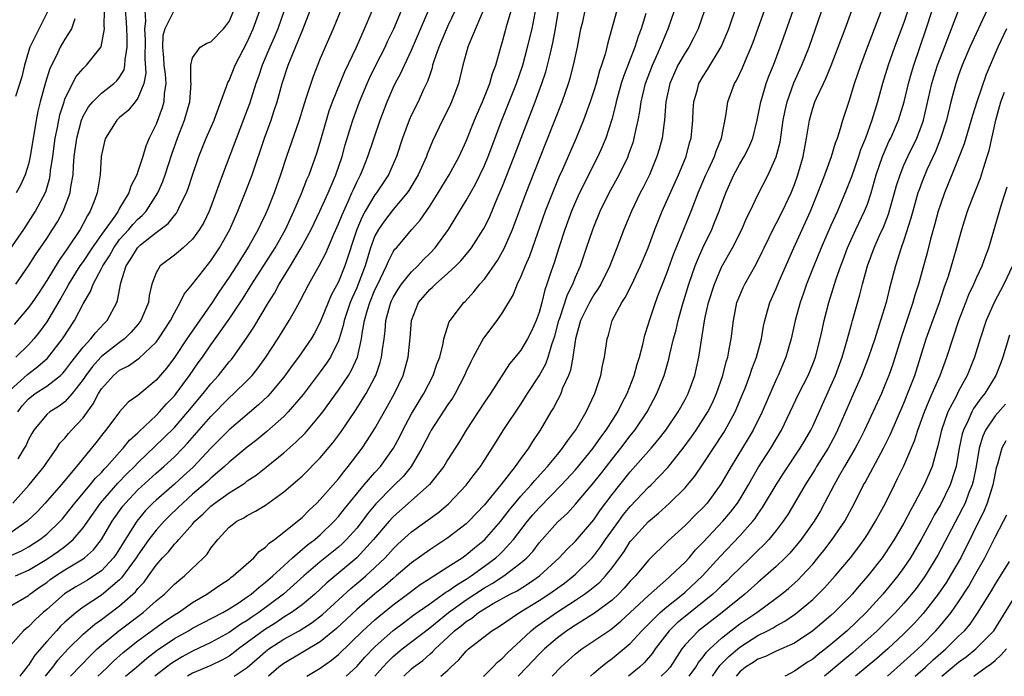
# Model space of a CAD drawing. Units: inches. Extents: x 2502000 to 2505000, y 1482000 to 1485000.
# Drawn here: x 2502960 to 2503068, y 1482000 to 1482072 of the extents above; entities that cross this region are included whole.
import ezdxf

# ---------------------------------------------------------------- set-up
doc = ezdxf.new("R2010")
doc.units = ezdxf.units.IN
doc.header["$MEASUREMENT"] = 0
doc.layers.add('LD25021482_2ft', color=206, linetype='Continuous')

msp = doc.modelspace()

# ---------------------------------------------------------------- linework, layer by layer
at = {"layer": 'LD25021482_2ft'}
for points, elevation in [([(2502958.47, 1482013), (2502960.23, 1482013.77), (2502961, 1482014.21), (2502962.25, 1482015), (2502963, 1482015.59), (2502964.48, 1482017), (2502964.73, 1482017.27), (2502965, 1482017.59), (2502966.08, 1482019), (2502967.77, 1482021), (2502968.31, 1482021.69), (2502969, 1482022.36), (2502969.29, 1482022.71), (2502969.6, 1482023), (2502971, 1482024.59), (2502971.39, 1482025), (2502972.1, 1482025.9), (2502973, 1482026.7), (2502973.15, 1482026.85), (2502975, 1482028.61), (2502975.38, 1482029), (2502976.13, 1482029.87), (2502977, 1482030.77), (2502977.19, 1482031), (2502978.67, 1482033), (2502979.62, 1482034.38), (2502980.08, 1482035), (2502981, 1482036.33), (2502981.49, 1482037), (2502983, 1482039.16), (2502984.53, 1482041.47), (2502985.31, 1482042.69), (2502985.48, 1482043), (2502988.06, 1482047), (2502989.18, 1482049), (2502990.09, 1482051), (2502990.93, 1482052.93), (2502991.53, 1482054.47), (2502991.78, 1482055), (2502992.63, 1482057.37), (2502993, 1482058.57), (2502993.68, 1482061), (2502993.99, 1482062.01), (2502994.35, 1482063), (2502995.68, 1482066.32), (2502996.98, 1482068.98), (2502997.87, 1482071), (2502999.54, 1482075)], 7864), ([(2502995.75, 1482074.25), (2502994.42, 1482071), (2502993, 1482067.75), (2502992.22, 1482065.78), (2502991.95, 1482065), (2502991.46, 1482063.46), (2502991.23, 1482062.77), (2502990.68, 1482061), (2502989.3, 1482057), (2502988.65, 1482055), (2502987.95, 1482053), (2502987.25, 1482051.25), (2502987, 1482050.68), (2502986.45, 1482049.55), (2502986.19, 1482049), (2502985.17, 1482047.17), (2502983.81, 1482045), (2502983, 1482043.76), (2502981.88, 1482042.12), (2502981.13, 1482041), (2502978.62, 1482037.38), (2502978.38, 1482037), (2502977, 1482034.95), (2502976.16, 1482033.84), (2502975, 1482032.46), (2502973, 1482030.79), (2502971.95, 1482030.05), (2502971, 1482029.01), (2502969.48, 1482027), (2502969.25, 1482026.75), (2502968.39, 1482025.61), (2502966.26, 1482023), (2502964.6, 1482021), (2502962.85, 1482019), (2502961.95, 1482018.05), (2502960.93, 1482017.07), (2502960.85, 1482017), (2502959, 1482015.68)], 7862), ([(2502962.86, 1482000), (2502963, 1482000.19), (2502963.66, 1482001), (2502964.24, 1482001.76), (2502965.37, 1482003), (2502967, 1482004.62), (2502968.27, 1482005.73), (2502969, 1482006.24), (2502971, 1482007.74), (2502972.44, 1482009), (2502972.73, 1482009.27), (2502973, 1482009.63), (2502973.68, 1482010.32), (2502974.18, 1482011), (2502975, 1482012.18), (2502975.71, 1482013), (2502976.35, 1482013.65), (2502977, 1482014.48), (2502977.27, 1482014.73), (2502977.48, 1482015), (2502979, 1482016.69), (2502979.26, 1482017), (2502980.17, 1482017.83), (2502981, 1482018.66), (2502981.44, 1482019), (2502983, 1482020.11), (2502984.42, 1482021), (2502984.77, 1482021.23), (2502985, 1482021.42), (2502985.96, 1482022.04), (2502987.07, 1482022.93), (2502989, 1482024.5), (2502990.34, 1482025.66), (2502991.33, 1482026.67), (2502993, 1482028.64), (2502993.27, 1482029), (2502995, 1482031.39), (2502996.08, 1482033), (2502996.44, 1482033.56), (2502997.09, 1482035), (2502997.53, 1482037), (2502997.6, 1482037.6), (2502997.85, 1482039), (2502998.17, 1482040.17), (2502998.43, 1482041), (2502999, 1482042.38), (2502999.3, 1482043), (2502999.61, 1482043.61), (2503000.27, 1482045), (2503000.47, 1482045.53), (2503001, 1482046.54), (2503001.18, 1482046.82), (2503001.36, 1482047), (2503003.05, 1482049), (2503003.97, 1482050.03), (2503005, 1482051.55), (2503005.92, 1482053), (2503007.12, 1482055), (2503008.22, 1482057), (2503009, 1482058.68), (2503009.92, 1482061), (2503010.24, 1482061.76), (2503010.79, 1482063), (2503011.59, 1482065), (2503011.9, 1482066.1), (2503012.25, 1482067), (2503012.81, 1482069), (2503013, 1482069.61), (2503013.5, 1482071.5), (2503014.18, 1482073.82)], 7874), ([(2502965.62, 1482000), (2502966.77, 1482001.23), (2502967.76, 1482002.24), (2502968.55, 1482003), (2502969, 1482003.41), (2502970.92, 1482005), (2502973.57, 1482007), (2502975, 1482008.26), (2502975.92, 1482009), (2502977, 1482010.09), (2502977.49, 1482010.51), (2502978.13, 1482011), (2502980.2, 1482013), (2502980.59, 1482013.41), (2502981, 1482014.04), (2502981.77, 1482015), (2502983, 1482016.34), (2502983.86, 1482017), (2502984.62, 1482017.38), (2502985, 1482017.64), (2502985.91, 1482018.09), (2502987, 1482018.78), (2502989, 1482020.21), (2502991, 1482021.94), (2502993, 1482023.94), (2502994.39, 1482025.61), (2502995.24, 1482026.76), (2502996.86, 1482029.14), (2502998.04, 1482031), (2502999, 1482032.82), (2502999.09, 1482033), (2502999.58, 1482034.42), (2502999.72, 1482035), (2502999.82, 1482035.82), (2503000, 1482037), (2503000.11, 1482037.89), (2503000.2, 1482039), (2503000.64, 1482040.64), (2503000.75, 1482041), (2503000.83, 1482041.17), (2503001, 1482041.52), (2503001.54, 1482042.46), (2503001.92, 1482043), (2503003, 1482044.34), (2503003.7, 1482045), (2503004.31, 1482045.69), (2503005, 1482046.35), (2503005.61, 1482047), (2503007.06, 1482049), (2503007.81, 1482050.19), (2503009, 1482052.16), (2503010.02, 1482053.98), (2503011, 1482056.02), (2503011.41, 1482057), (2503012.93, 1482061), (2503014.53, 1482065), (2503015.21, 1482067), (2503015.74, 1482069), (2503016.23, 1482071), (2503016.67, 1482073.33)], 7876), ([(2502991.52, 1482000), (2502993, 1482000.9), (2502994.24, 1482001.76), (2502995, 1482002.4), (2502997.67, 1482005), (2502999, 1482006.21), (2502999.43, 1482006.57), (2503001, 1482007.82), (2503002.57, 1482009), (2503003, 1482009.34), (2503003.95, 1482010.05), (2503005, 1482010.73), (2503005.16, 1482010.84), (2503005.44, 1482011), (2503007, 1482011.99), (2503008.56, 1482013), (2503009, 1482013.32), (2503009.91, 1482014.09), (2503011, 1482014.96), (2503012.79, 1482017), (2503013, 1482017.26), (2503013.74, 1482018.26), (2503015, 1482019.75), (2503016.14, 1482021), (2503016.52, 1482021.48), (2503017.47, 1482022.53), (2503017.91, 1482023), (2503019, 1482024.34), (2503019.57, 1482025), (2503020.14, 1482025.86), (2503021.03, 1482027.03), (2503022.16, 1482029), (2503023.12, 1482031), (2503023.78, 1482033), (2503023.96, 1482034.04), (2503024.18, 1482035), (2503024.47, 1482037), (2503024.6, 1482037.4), (2503025.03, 1482039), (2503026.08, 1482041), (2503026.45, 1482041.55), (2503027.12, 1482042.88), (2503028.12, 1482045), (2503028.95, 1482047), (2503029.69, 1482049), (2503030.5, 1482051), (2503032.29, 1482055), (2503033.11, 1482057), (2503033.51, 1482058.49), (2503033.67, 1482059), (2503033.86, 1482061), (2503033.9, 1482062.1), (2503033.97, 1482063), (2503034.36, 1482064.36), (2503034.53, 1482065), (2503035, 1482065.82), (2503035.46, 1482066.54), (2503036.98, 1482069.02), (2503037.81, 1482071), (2503038.62, 1482073.38)], 7890), ([(2503002.15, 1482000), (2503003, 1482000.81), (2503003.22, 1482001), (2503004.25, 1482001.75), (2503005, 1482002.43), (2503005.32, 1482002.68), (2503005.59, 1482003), (2503007, 1482004.3), (2503007.73, 1482005), (2503008.45, 1482005.55), (2503009, 1482006.02), (2503009.62, 1482006.38), (2503010.36, 1482007), (2503011, 1482007.41), (2503011.97, 1482007.97), (2503013.84, 1482009), (2503014.61, 1482009.39), (2503015.84, 1482010.16), (2503017.05, 1482011), (2503019.21, 1482013), (2503020.07, 1482013.93), (2503021, 1482014.83), (2503023, 1482017.17), (2503023.75, 1482018.25), (2503025, 1482019.92), (2503025.85, 1482021), (2503027, 1482022.43), (2503029.28, 1482025), (2503030.07, 1482025.93), (2503030.91, 1482027), (2503032.25, 1482029), (2503033, 1482030.36), (2503033.34, 1482031), (2503034.06, 1482033), (2503034.51, 1482035), (2503035.18, 1482039.18), (2503035.59, 1482041), (2503036.22, 1482043), (2503037, 1482044.85), (2503038.19, 1482047), (2503039.22, 1482049), (2503039.76, 1482050.24), (2503040.15, 1482051), (2503041, 1482052.78), (2503042.13, 1482055), (2503043, 1482056.97), (2503043.42, 1482058.58), (2503043.78, 1482061), (2503043.97, 1482062.03), (2503044.19, 1482063), (2503044.94, 1482065.06), (2503045.82, 1482067), (2503046.61, 1482069), (2503047.32, 1482071), (2503048.26, 1482073.74)], 7896), ([(2503007.81, 1482073), (2503007, 1482071.31), (2503005.99, 1482069), (2503005.46, 1482067.46), (2503005.32, 1482067), (2503005.27, 1482066.73), (2503005, 1482065.97), (2503004.77, 1482065.23), (2503004.34, 1482064.34), (2503003.73, 1482063), (2503003, 1482061.56), (2503002.75, 1482061), (2503002.01, 1482059), (2503001.35, 1482057), (2503000.47, 1482055), (2502999.17, 1482053), (2502999, 1482052.78), (2502997.94, 1482051), (2502997.6, 1482050.4), (2502997, 1482049), (2502995.69, 1482045), (2502995, 1482043.24), (2502994.21, 1482041.79), (2502993.88, 1482041), (2502993, 1482038.83), (2502992.37, 1482037.63), (2502991.99, 1482037), (2502990.61, 1482035), (2502989.92, 1482034.08), (2502989, 1482032.8), (2502987.51, 1482031), (2502987.27, 1482030.73), (2502986.24, 1482029.76), (2502983, 1482027.02), (2502981.99, 1482026.01), (2502981, 1482025.03), (2502979.05, 1482022.95), (2502978.02, 1482021.98), (2502977, 1482021.07), (2502975, 1482019.32), (2502974.65, 1482019), (2502973.84, 1482018.17), (2502972.88, 1482017), (2502971.38, 1482014.62), (2502971, 1482013.98), (2502970.61, 1482013.39), (2502970.32, 1482013), (2502969, 1482011.58), (2502968.18, 1482011), (2502967.46, 1482010.54), (2502966.2, 1482009.8), (2502964.97, 1482009.03), (2502963, 1482007.32), (2502962.61, 1482007), (2502961.77, 1482006.23), (2502961, 1482005.44), (2502960.74, 1482005.26), (2502960.46, 1482005), (2502957.9, 1482002.1)], 7870), ([(2502959, 1482007.68), (2502961, 1482008.86), (2502961.16, 1482009), (2502962.23, 1482009.77), (2502963, 1482010.3), (2502963.4, 1482010.6), (2502963.97, 1482011), (2502965, 1482011.66), (2502967, 1482012.88), (2502967.16, 1482013), (2502968.13, 1482013.87), (2502969.01, 1482014.99), (2502970.19, 1482017), (2502971.35, 1482018.65), (2502971.63, 1482019), (2502973, 1482020.44), (2502975, 1482022.26), (2502975.86, 1482023), (2502977, 1482024.06), (2502977.92, 1482025), (2502978.44, 1482025.56), (2502981, 1482028.49), (2502983, 1482030.53), (2502983.53, 1482031), (2502985, 1482032.45), (2502985.52, 1482033), (2502986.19, 1482033.81), (2502987.05, 1482035), (2502988.35, 1482037), (2502989.59, 1482039), (2502990.31, 1482040.31), (2502990.81, 1482041.19), (2502991.76, 1482043), (2502992.93, 1482045.07), (2502993.6, 1482046.4), (2502994.48, 1482048.48), (2502995, 1482049.61), (2502995.39, 1482050.61), (2502996.07, 1482052.07), (2502996.48, 1482053), (2502996.63, 1482053.37), (2502997, 1482054.19), (2502997.41, 1482055), (2502997.69, 1482055.69), (2502998.21, 1482057), (2502999.58, 1482061), (2503000.34, 1482063), (2503001, 1482064.52), (2503001.23, 1482065), (2503001.85, 1482066.15), (2503002.23, 1482067), (2503003, 1482068.65), (2503004.87, 1482073)], 7868), ([(2502959, 1482031.39), (2502960.89, 1482033.11), (2502962.04, 1482033.96), (2502963.1, 1482034.9), (2502964.73, 1482037), (2502966.06, 1482039), (2502967, 1482040.84), (2502967.81, 1482042.19), (2502968.09, 1482043), (2502969, 1482044.7), (2502969.14, 1482045), (2502969.88, 1482046.12), (2502970.35, 1482047), (2502971, 1482047.88), (2502972.01, 1482049), (2502972.46, 1482049.54), (2502973, 1482050.11), (2502973.48, 1482050.52), (2502973.91, 1482051), (2502975.2, 1482053), (2502975.74, 1482054.26), (2502976.01, 1482055), (2502976.74, 1482057.26), (2502977.33, 1482059), (2502978.12, 1482061), (2502978.71, 1482063), (2502978.85, 1482065), (2502978.81, 1482065.19), (2502978.8, 1482067), (2502979, 1482067.82), (2502979.84, 1482069), (2502980.58, 1482069.42), (2502981, 1482069.59), (2502982.38, 1482071), (2502983, 1482071.82), (2502983.52, 1482073)], 7854), ([(2502959, 1482046.83), (2502960.48, 1482049), (2502961.79, 1482051), (2502962.89, 1482053.11), (2502963.34, 1482054.66), (2502963.39, 1482055), (2502963.43, 1482055.43), (2502963.67, 1482057), (2502963.93, 1482059), (2502964.18, 1482060.18), (2502964.33, 1482061), (2502964.45, 1482061.55), (2502964.9, 1482063), (2502965, 1482063.28), (2502965.84, 1482065), (2502966.24, 1482065.76), (2502967, 1482066.66), (2502967.17, 1482066.83), (2502967.37, 1482067), (2502968.97, 1482069.03), (2502969.35, 1482071), (2502969.31, 1482071.31), (2502969.35, 1482073)], 7846), ([(2502959.3, 1482019), (2502961.07, 1482021), (2502962.72, 1482023), (2502963, 1482023.44), (2502964.1, 1482025), (2502964.45, 1482025.55), (2502965, 1482026.12), (2502965.39, 1482026.61), (2502965.74, 1482027), (2502967, 1482028.34), (2502968.11, 1482029.89), (2502968.67, 1482031), (2502969, 1482031.53), (2502970.31, 1482033), (2502971, 1482033.57), (2502971.96, 1482034.04), (2502973.13, 1482034.87), (2502975, 1482036.64), (2502975.27, 1482037), (2502976.58, 1482039), (2502977, 1482039.86), (2502977.65, 1482041), (2502978.08, 1482041.92), (2502979, 1482043.01), (2502981, 1482045.54), (2502981.96, 1482047), (2502983.08, 1482049), (2502983.98, 1482051), (2502984.78, 1482053), (2502985.52, 1482055), (2502986.89, 1482059), (2502987.61, 1482061), (2502987.96, 1482062.04), (2502988.26, 1482063), (2502988.84, 1482065), (2502989.5, 1482067), (2502989.82, 1482067.82), (2502991.09, 1482070.91), (2502991.9, 1482073)], 7860), ([(2502973.78, 1482073), (2502973.85, 1482071.85), (2502973.73, 1482071), (2502973.79, 1482069.79), (2502973.76, 1482067.76), (2502973.87, 1482066.13), (2502973.65, 1482065), (2502973, 1482063.38), (2502972.72, 1482063), (2502971.95, 1482062.05), (2502971, 1482061.26), (2502970.71, 1482061), (2502969.45, 1482059), (2502969.35, 1482058.65), (2502968.99, 1482057), (2502968.86, 1482055), (2502968.54, 1482053), (2502968.28, 1482052.28), (2502967.77, 1482051), (2502967.46, 1482050.54), (2502967, 1482049.63), (2502966.66, 1482049), (2502965.33, 1482047), (2502965, 1482046.52), (2502964.36, 1482045.64), (2502963, 1482043.4), (2502962.05, 1482041.95), (2502961.41, 1482041), (2502961, 1482040.43), (2502959.42, 1482038.58)], 7850), ([(2502963.17, 1482073), (2502961.76, 1482070.24), (2502961.17, 1482069), (2502961, 1482068.5), (2502960.56, 1482067), (2502960.26, 1482065.74), (2502959.57, 1482063.57)], 7842), ([(2502959.58, 1482011), (2502961, 1482011.64), (2502963, 1482012.85), (2502964.29, 1482013.71), (2502965, 1482014.25), (2502965.91, 1482015), (2502967, 1482016.29), (2502968.9, 1482019), (2502970.81, 1482021.19), (2502971.8, 1482022.2), (2502972.63, 1482023), (2502973, 1482023.39), (2502975.86, 1482026.14), (2502977, 1482027.3), (2502978.47, 1482029), (2502980.15, 1482031), (2502981, 1482032.08), (2502981.83, 1482033), (2502983, 1482034.47), (2502983.25, 1482034.75), (2502983.45, 1482035), (2502984.91, 1482037.09), (2502985.7, 1482038.3), (2502987.31, 1482041), (2502987.97, 1482042.03), (2502988.48, 1482043), (2502989.72, 1482045), (2502990.92, 1482047), (2502991.99, 1482049), (2502992.97, 1482051), (2502993.88, 1482053), (2502994.2, 1482053.8), (2502994.72, 1482055), (2502995.39, 1482057), (2502995.74, 1482058.26), (2502996.4, 1482060.4), (2502996.58, 1482061), (2502997.31, 1482063), (2502998.14, 1482065), (2502998.4, 1482065.6), (2502999.09, 1482067), (2503000.12, 1482069), (2503000.39, 1482069.61), (2503001.06, 1482071), (2503001.91, 1482073)], 7866), ([(2502959.6, 1482043), (2502960.99, 1482045.01), (2502961.77, 1482046.23), (2502963, 1482048.02), (2502963.65, 1482049), (2502964.17, 1482049.83), (2502964.82, 1482051), (2502965.58, 1482053), (2502965.66, 1482053.66), (2502965.89, 1482055), (2502965.93, 1482055.93), (2502966.02, 1482057), (2502966.29, 1482059), (2502966.82, 1482061), (2502967, 1482061.42), (2502967.57, 1482062.43), (2502968.05, 1482063), (2502969, 1482063.96), (2502970.35, 1482065), (2502970.69, 1482065.31), (2502971, 1482065.7), (2502971.49, 1482066.51), (2502971.58, 1482067), (2502971.59, 1482067.59), (2502971.83, 1482069), (2502971.84, 1482070.16), (2502971.75, 1482071.75), (2502971.64, 1482073)], 7848), ([(2502976.9, 1482072.9), (2502975.96, 1482071), (2502975.75, 1482070.25), (2502975.7, 1482069), (2502975.82, 1482067.82), (2502975.84, 1482067), (2502975.98, 1482066.02), (2502976.05, 1482065), (2502975.88, 1482063.88), (2502975.86, 1482063), (2502975.67, 1482062.33), (2502975, 1482060.56), (2502974.25, 1482059), (2502973.88, 1482058.12), (2502973.54, 1482057), (2502973, 1482055.34), (2502972.87, 1482055), (2502972.24, 1482053.76), (2502972.02, 1482053), (2502971, 1482051.32), (2502970.83, 1482051), (2502970.46, 1482050.46), (2502969, 1482048.46), (2502968, 1482047), (2502967, 1482045.49), (2502966.65, 1482045), (2502965.4, 1482043), (2502965.27, 1482042.73), (2502964.55, 1482041.45), (2502963, 1482038.86), (2502962.21, 1482037.79), (2502961.58, 1482037), (2502961, 1482036.36), (2502959.6, 1482035)], 7852), ([(2502966.08, 1482072.08), (2502965.73, 1482071), (2502965, 1482069.85), (2502964.49, 1482069), (2502964.07, 1482068.07), (2502963.34, 1482066.66), (2502962.88, 1482065.12), (2502962.3, 1482063), (2502962.04, 1482061.96), (2502961.85, 1482061), (2502961.2, 1482057), (2502961, 1482056.17), (2502960.64, 1482055), (2502960.13, 1482053.87), (2502959.67, 1482053)], 7844), ([(2502989.05, 1482073), (2502988.34, 1482071), (2502987.94, 1482070.06), (2502987.46, 1482069), (2502986.63, 1482067), (2502986.23, 1482065.77), (2502985.95, 1482065), (2502985.23, 1482062.77), (2502985, 1482062.12), (2502982.28, 1482055), (2502981.89, 1482053.89), (2502981, 1482051.48), (2502980.81, 1482051), (2502980.23, 1482049.77), (2502979.77, 1482049), (2502979, 1482047.93), (2502977.98, 1482047), (2502977.46, 1482046.54), (2502977, 1482046.17), (2502975.46, 1482045), (2502975, 1482044.26), (2502974.53, 1482043), (2502974.24, 1482041.76), (2502974.15, 1482041), (2502973.33, 1482039), (2502973, 1482038.58), (2502972.28, 1482037.72), (2502971.52, 1482037), (2502971, 1482036.62), (2502969, 1482035.07), (2502968.93, 1482035), (2502968.02, 1482033.98), (2502967.29, 1482033), (2502967, 1482032.55), (2502965.8, 1482031), (2502965, 1482030.11), (2502964.37, 1482029.63), (2502963.35, 1482029), (2502963, 1482028.7), (2502961.6, 1482027), (2502961.37, 1482026.63), (2502961, 1482025.97), (2502960.71, 1482025.29), (2502960.54, 1482025), (2502959.83, 1482023.83)], 7858), ([(2502959.84, 1482029), (2502960.33, 1482029.67), (2502961, 1482030.43), (2502961.32, 1482030.68), (2502961.74, 1482031), (2502963, 1482031.82), (2502964.51, 1482033), (2502964.77, 1482033.23), (2502965, 1482033.49), (2502965.64, 1482034.36), (2502967, 1482036.09), (2502967.86, 1482037), (2502968.34, 1482037.66), (2502969.31, 1482038.69), (2502969.62, 1482039), (2502970.68, 1482041), (2502970.78, 1482041.22), (2502971.14, 1482043.14), (2502971.71, 1482045), (2502972.23, 1482045.77), (2502972.95, 1482047), (2502973.3, 1482047.3), (2502975, 1482048.66), (2502975.46, 1482049), (2502976.33, 1482049.67), (2502977, 1482050.54), (2502977.22, 1482050.78), (2502977.36, 1482051), (2502977.65, 1482051.65), (2502978.34, 1482053), (2502978.52, 1482053.48), (2502979, 1482054.96), (2502979.7, 1482057), (2502980.5, 1482059), (2502981.36, 1482061), (2502981.59, 1482061.59), (2502982.77, 1482064.77), (2502982.87, 1482065.13), (2502983, 1482065.33), (2502983.67, 1482067), (2502985, 1482069.54), (2502985.66, 1482071), (2502986.39, 1482073)], 7856), ([(2503010.91, 1482073.09), (2503009.28, 1482069.28), (2503009.18, 1482069), (2503008.62, 1482067), (2503008.15, 1482065), (2503007.65, 1482063.65), (2503007.41, 1482063), (2503007.28, 1482062.72), (2503007, 1482062.13), (2503006.42, 1482061), (2503005.31, 1482058.69), (2503004.73, 1482057.27), (2503004.64, 1482057), (2503003.73, 1482055), (2503002.72, 1482053.28), (2503002.52, 1482053), (2503001, 1482051.2), (2503000.04, 1482049.96), (2502999.37, 1482049), (2502999, 1482048.3), (2502998.52, 1482047), (2502997.91, 1482045), (2502997.17, 1482043), (2502997, 1482042.6), (2502996.49, 1482041.51), (2502996.29, 1482041), (2502995.62, 1482039), (2502995.53, 1482038.47), (2502995.08, 1482037), (2502995, 1482036.79), (2502994.11, 1482035), (2502993.67, 1482034.33), (2502993, 1482033.4), (2502991.11, 1482030.89), (2502989.5, 1482029), (2502989, 1482028.49), (2502987.16, 1482026.84), (2502986.06, 1482025.94), (2502985, 1482025.13), (2502983, 1482023.47), (2502982.51, 1482023), (2502981, 1482021.73), (2502980.63, 1482021.37), (2502979, 1482019.96), (2502977.92, 1482019), (2502977.46, 1482018.54), (2502976.44, 1482017.56), (2502975.88, 1482017), (2502975, 1482016.04), (2502974.21, 1482015), (2502973, 1482013.28), (2502972.82, 1482013), (2502971.22, 1482010.78), (2502971, 1482010.57), (2502969, 1482008.89), (2502967, 1482007.57), (2502966.23, 1482007), (2502965, 1482005.93), (2502964.52, 1482005.48), (2502964.07, 1482005), (2502963, 1482003.8), (2502961.7, 1482002.3), (2502961, 1482001.23), (2502960.89, 1482001.11), (2502960.82, 1482001), (2502960.29, 1482000.29), (2502960.07, 1482000)], 7872), ([(2502968.61, 1482000), (2502969, 1482000.38), (2502969.67, 1482001), (2502970.34, 1482001.66), (2502971.4, 1482002.6), (2502973, 1482003.88), (2502975, 1482005.35), (2502975.97, 1482006.03), (2502977, 1482006.73), (2502977.44, 1482007), (2502979, 1482008.08), (2502980.58, 1482009), (2502982, 1482010), (2502983, 1482010.67), (2502983.18, 1482010.82), (2502983.46, 1482011), (2502985.71, 1482013), (2502986.31, 1482013.69), (2502987, 1482014.16), (2502987.4, 1482014.6), (2502987.97, 1482015), (2502989, 1482015.81), (2502990.49, 1482017), (2502991, 1482017.43), (2502991.78, 1482018.22), (2502992.63, 1482019), (2502993, 1482019.37), (2502995, 1482021.67), (2502995.57, 1482022.43), (2502996.07, 1482023), (2502997.59, 1482025), (2502998.16, 1482025.84), (2502999, 1482027.18), (2503000.39, 1482029.61), (2503001.15, 1482031), (2503002.08, 1482033), (2503002.64, 1482035), (2503002.87, 1482037.13), (2503002.99, 1482039), (2503003.78, 1482041), (2503005, 1482042.41), (2503005.32, 1482042.68), (2503005.63, 1482043), (2503007, 1482044.19), (2503007.87, 1482045), (2503008.43, 1482045.57), (2503009, 1482046.27), (2503009.34, 1482046.66), (2503009.59, 1482047), (2503010.88, 1482049), (2503011, 1482049.22), (2503011.58, 1482050.42), (2503012.41, 1482052.41), (2503012.78, 1482053.22), (2503013, 1482053.76), (2503014.27, 1482057), (2503015.02, 1482059), (2503016.57, 1482063), (2503017.3, 1482065), (2503017.72, 1482066.28), (2503017.92, 1482067), (2503018.2, 1482068.2), (2503018.52, 1482069.48), (2503018.8, 1482071), (2503019.12, 1482073)], 7878), ([(2502971.64, 1482000), (2502972.84, 1482001), (2502974, 1482002), (2502975.13, 1482002.87), (2502977, 1482004.13), (2502978.54, 1482005), (2502979, 1482005.27), (2502982.3, 1482007), (2502983, 1482007.4), (2502984.11, 1482008.11), (2502985, 1482008.7), (2502985.42, 1482009), (2502986.25, 1482009.75), (2502987, 1482010.31), (2502987.8, 1482011), (2502989, 1482012.13), (2502989.96, 1482013), (2502991.59, 1482014.41), (2502992.39, 1482015), (2502993, 1482015.52), (2502994.54, 1482017), (2502995, 1482017.51), (2502995.65, 1482018.35), (2502997.83, 1482021), (2502999, 1482022.36), (2502999.59, 1482023), (2503001.04, 1482025), (2503001.71, 1482026.29), (2503002.05, 1482027), (2503003, 1482028.78), (2503003.83, 1482030.17), (2503004.36, 1482031), (2503005.4, 1482033), (2503005.79, 1482034.21), (2503006.1, 1482035), (2503006.49, 1482036.49), (2503006.57, 1482037), (2503007.14, 1482038.86), (2503007.23, 1482039), (2503008.75, 1482041), (2503008.89, 1482041.11), (2503009.85, 1482042.15), (2503010.51, 1482043), (2503011, 1482043.55), (2503012.42, 1482045.58), (2503013, 1482046.57), (2503013.22, 1482047), (2503014.08, 1482049), (2503015.57, 1482053), (2503017, 1482056.65), (2503019.54, 1482063), (2503020.24, 1482065), (2503020.42, 1482065.58), (2503020.78, 1482067), (2503021.2, 1482069), (2503021.58, 1482071), (2503021.78, 1482071.78), (2503022.05, 1482073)], 7880), ([(2503025.53, 1482073), (2503024.52, 1482069.48), (2503024.42, 1482069), (2503024.23, 1482068.23), (2503023.84, 1482067), (2503023.62, 1482066.38), (2503023.24, 1482065), (2503023, 1482064.2), (2503022.6, 1482063), (2503021.88, 1482061), (2503021.06, 1482059), (2503019.57, 1482055.57), (2503019.21, 1482054.79), (2503018.62, 1482053.38), (2503017.68, 1482051), (2503015.94, 1482046.06), (2503015.47, 1482045), (2503015, 1482043.83), (2503014.59, 1482043), (2503014.15, 1482041.85), (2503013, 1482039.92), (2503012.37, 1482039), (2503010.92, 1482037.08), (2503009.77, 1482035), (2503009.51, 1482034.49), (2503009, 1482033.44), (2503008.81, 1482033), (2503007.78, 1482031), (2503007.49, 1482030.51), (2503007, 1482029.79), (2503005.17, 1482027), (2503005, 1482026.7), (2503004.15, 1482025), (2503002.96, 1482023), (2503002.08, 1482021.92), (2503001, 1482020.86), (2502999.1, 1482018.9), (2502998.2, 1482017.8), (2502997.6, 1482017), (2502997, 1482016.25), (2502995.89, 1482015), (2502995.45, 1482014.55), (2502995, 1482014.16), (2502993, 1482012.54), (2502991.21, 1482011), (2502988.97, 1482009), (2502986.27, 1482007), (2502985.51, 1482006.49), (2502985, 1482006.13), (2502984.29, 1482005.71), (2502983, 1482004.8), (2502981, 1482003.69), (2502979, 1482002.74), (2502977.87, 1482002.13), (2502977, 1482001.62), (2502976.63, 1482001.37), (2502976.15, 1482001), (2502975, 1482000.11), (2502974.87, 1482000)], 7882), ([(2503028.69, 1482072.69), (2503028.18, 1482071), (2503027.85, 1482070.15), (2503027.5, 1482069), (2503026.24, 1482065.76), (2503026, 1482065), (2503025.45, 1482063), (2503025.38, 1482062.62), (2503024.96, 1482061.04), (2503024.3, 1482059), (2503023.93, 1482058.07), (2503023.45, 1482057), (2503021.44, 1482053), (2503021, 1482052.04), (2503020.56, 1482051), (2503019.82, 1482049), (2503019.15, 1482047), (2503018.65, 1482045.35), (2503018.3, 1482044.3), (2503017.86, 1482043), (2503017.62, 1482042.38), (2503017.29, 1482041), (2503017, 1482039.91), (2503016.68, 1482039), (2503016.16, 1482037.84), (2503015.74, 1482037), (2503015, 1482035.76), (2503014.39, 1482035), (2503013.75, 1482034.25), (2503011.66, 1482031), (2503011, 1482030.05), (2503009.01, 1482027), (2503008.26, 1482025.74), (2503007, 1482023.76), (2503006.55, 1482023), (2503004.98, 1482021.02), (2503001, 1482017.5), (2503000.55, 1482017), (2502998.85, 1482015), (2502997.02, 1482013), (2502993.74, 1482010.26), (2502993, 1482009.56), (2502992.39, 1482009), (2502991, 1482007.84), (2502989.85, 1482007), (2502989, 1482006.47), (2502988.13, 1482005.87), (2502986.9, 1482005.1), (2502985, 1482003.69), (2502984.03, 1482003), (2502983.46, 1482002.54), (2502983, 1482002.22), (2502982.22, 1482001.77), (2502981, 1482001.19), (2502979, 1482000.34), (2502978.46, 1482000)], 7884), ([(2502983.55, 1482000), (2502985, 1482000.96), (2502986.09, 1482001.91), (2502987, 1482002.73), (2502987.35, 1482003), (2502989, 1482004.06), (2502990.68, 1482005), (2502992.11, 1482005.89), (2502993.24, 1482006.76), (2502996.36, 1482009.64), (2502997.46, 1482010.54), (2502998, 1482011), (2502999, 1482011.92), (2503000.11, 1482013), (2503001, 1482013.99), (2503001.52, 1482014.48), (2503003, 1482015.84), (2503006, 1482018), (2503007.08, 1482018.92), (2503009, 1482020.96), (2503009.87, 1482022.13), (2503010.57, 1482023), (2503011.85, 1482025), (2503012.28, 1482025.72), (2503013.06, 1482026.94), (2503015, 1482029.85), (2503015.45, 1482030.55), (2503015.72, 1482031), (2503017, 1482032.94), (2503017.73, 1482034.27), (2503017.99, 1482035), (2503018.4, 1482036.4), (2503018.63, 1482037), (2503018.71, 1482037.29), (2503019.16, 1482039), (2503019.26, 1482039.26), (2503020.12, 1482041.88), (2503020.7, 1482043), (2503021, 1482043.77), (2503021.54, 1482045), (2503022.2, 1482047), (2503022.88, 1482049), (2503023, 1482049.3), (2503023.71, 1482051), (2503024.69, 1482053), (2503025.77, 1482055), (2503026.75, 1482057), (2503026.82, 1482057.18), (2503027.34, 1482058.66), (2503027.44, 1482059), (2503027.53, 1482059.53), (2503027.86, 1482061), (2503028.05, 1482061.95), (2503028.19, 1482063), (2503028.66, 1482065), (2503029.42, 1482067), (2503029.8, 1482067.8), (2503030.33, 1482069), (2503031, 1482070.66), (2503031.15, 1482071), (2503031.83, 1482073)], 7886), ([(2503035.13, 1482073), (2503034.43, 1482071), (2503033.96, 1482070.04), (2503033.41, 1482069), (2503033, 1482068.38), (2503032.22, 1482067), (2503031.83, 1482066.17), (2503031.32, 1482065), (2503030.91, 1482063), (2503030.76, 1482061), (2503030.71, 1482060.71), (2503030.49, 1482059), (2503030.18, 1482057.82), (2503029.92, 1482057), (2503029.09, 1482055), (2503028.4, 1482053.6), (2503028.08, 1482053), (2503027.12, 1482051), (2503026.28, 1482049), (2503025.54, 1482047), (2503025.38, 1482046.62), (2503024.76, 1482045), (2503023.77, 1482043), (2503023.49, 1482042.51), (2503023, 1482041.82), (2503022.53, 1482041), (2503021.55, 1482039), (2503021, 1482037), (2503020.71, 1482035), (2503020.44, 1482033.56), (2503020.22, 1482033), (2503019.58, 1482031.58), (2503019.37, 1482031), (2503019.26, 1482030.74), (2503019, 1482030.28), (2503018.57, 1482029.43), (2503018.3, 1482029), (2503017.13, 1482027), (2503016.27, 1482025.73), (2503015.82, 1482025), (2503015, 1482023.88), (2503014.38, 1482023), (2503012.79, 1482021), (2503011, 1482018.81), (2503009.29, 1482017), (2503009, 1482016.72), (2503007, 1482015.17), (2503005, 1482013.88), (2503003, 1482012.46), (2503001.34, 1482011), (2503001, 1482010.72), (2503000.09, 1482009.91), (2502999, 1482009.03), (2502997, 1482007.34), (2502994.77, 1482005.23), (2502993, 1482003.79), (2502989, 1482001.42), (2502988.45, 1482001), (2502987.33, 1482000)], 7888), ([(2502995.86, 1482000), (2502997, 1482001.09), (2502997.9, 1482002.1), (2502999, 1482003.24), (2503000.98, 1482005.02), (2503002.12, 1482005.88), (2503003.27, 1482006.73), (2503005, 1482007.96), (2503006.79, 1482009.21), (2503007, 1482009.32), (2503007.96, 1482010.04), (2503009, 1482010.65), (2503009.54, 1482011), (2503011, 1482012.06), (2503012.27, 1482013), (2503012.65, 1482013.35), (2503013, 1482013.7), (2503014.19, 1482015), (2503015.74, 1482017), (2503016.31, 1482017.69), (2503017, 1482018.48), (2503019.46, 1482021), (2503021, 1482022.65), (2503022.94, 1482025), (2503023.77, 1482026.23), (2503024.34, 1482027), (2503025.62, 1482029), (2503026.07, 1482029.93), (2503026.66, 1482031), (2503027.44, 1482033), (2503027.76, 1482034.24), (2503028.01, 1482035), (2503028.38, 1482036.38), (2503028.61, 1482037.39), (2503029, 1482038.65), (2503029.09, 1482039), (2503029.75, 1482041), (2503030.11, 1482041.89), (2503030.52, 1482043), (2503031, 1482044.22), (2503031.74, 1482046.26), (2503033.68, 1482051), (2503034.46, 1482053), (2503035.29, 1482055), (2503035.56, 1482055.56), (2503036.22, 1482057), (2503036.4, 1482057.6), (2503036.99, 1482059), (2503037.46, 1482061.46), (2503037.69, 1482063), (2503038.44, 1482065), (2503038.65, 1482065.35), (2503039.29, 1482066.71), (2503039.7, 1482067.7), (2503040.26, 1482069), (2503040.47, 1482069.53), (2503041.7, 1482073)], 7892), ([(2502999, 1482000), (2502999, 1482000.01), (2502999.86, 1482001), (2503000.41, 1482001.59), (2503001, 1482002.16), (2503002, 1482003), (2503005, 1482005.32), (2503007.07, 1482007), (2503009, 1482008.38), (2503011, 1482009.7), (2503011.84, 1482010.16), (2503013.15, 1482011), (2503015, 1482012.43), (2503015.65, 1482013), (2503016.3, 1482013.7), (2503017, 1482014.64), (2503019, 1482016.89), (2503020.1, 1482017.9), (2503021, 1482018.88), (2503023, 1482021.25), (2503023.78, 1482022.22), (2503025, 1482023.8), (2503025.96, 1482025), (2503027, 1482026.38), (2503027.5, 1482027), (2503028.85, 1482029), (2503029.92, 1482031), (2503030.7, 1482033), (2503030.77, 1482033.23), (2503031.21, 1482034.79), (2503031.33, 1482035.33), (2503031.75, 1482037), (2503032.02, 1482037.98), (2503032.25, 1482039), (2503032.74, 1482040.74), (2503033.42, 1482043), (2503034.12, 1482045), (2503034.36, 1482045.64), (2503034.96, 1482047), (2503035.93, 1482049), (2503036.25, 1482049.75), (2503036.75, 1482051), (2503037, 1482051.73), (2503037.46, 1482053), (2503038.35, 1482055), (2503039, 1482056.19), (2503039.5, 1482057), (2503040, 1482058), (2503040.42, 1482059), (2503040.93, 1482061), (2503041.31, 1482063), (2503041.46, 1482063.46), (2503041.91, 1482065), (2503042.21, 1482065.79), (2503042.7, 1482067), (2503043.45, 1482069), (2503044.85, 1482073)], 7894), ([(2503006.24, 1482000), (2503007, 1482000.69), (2503007.32, 1482001), (2503008.21, 1482001.79), (2503009, 1482002.75), (2503009.27, 1482003), (2503011.81, 1482005), (2503012.56, 1482005.44), (2503014.84, 1482007), (2503017, 1482008.31), (2503018.05, 1482009), (2503019.77, 1482010.23), (2503020.77, 1482011), (2503021, 1482011.21), (2503022.82, 1482013), (2503023, 1482013.21), (2503023.77, 1482014.23), (2503024.28, 1482015), (2503025.73, 1482017), (2503026.27, 1482017.73), (2503027, 1482018.63), (2503029, 1482020.74), (2503029.28, 1482021), (2503031.1, 1482022.9), (2503032.81, 1482025), (2503033.73, 1482026.27), (2503034.23, 1482027), (2503035, 1482028.19), (2503035.5, 1482029), (2503036, 1482030), (2503036.45, 1482031), (2503037.14, 1482033), (2503037.51, 1482034.49), (2503037.68, 1482035), (2503037.86, 1482035.86), (2503038.06, 1482037), (2503038.3, 1482039), (2503038.7, 1482041), (2503039, 1482041.77), (2503039.38, 1482042.62), (2503039.56, 1482043), (2503040.81, 1482045.19), (2503041.47, 1482046.53), (2503041.68, 1482047), (2503042.76, 1482049.24), (2503043, 1482049.66), (2503043.68, 1482051), (2503044.63, 1482053), (2503045, 1482053.92), (2503045.39, 1482055), (2503045.97, 1482057), (2503046.34, 1482059), (2503046.65, 1482061), (2503047, 1482062.31), (2503047.23, 1482063), (2503047.41, 1482063.41), (2503048.17, 1482065), (2503048.45, 1482065.55), (2503049.03, 1482066.97), (2503050.57, 1482071), (2503051.28, 1482073)], 7898), ([(2503010.9, 1482000), (2503011, 1482000.09), (2503011.92, 1482001), (2503012.44, 1482001.56), (2503013, 1482001.99), (2503013.48, 1482002.52), (2503014, 1482003), (2503015, 1482003.92), (2503016.14, 1482005), (2503016.61, 1482005.39), (2503018.89, 1482007), (2503021, 1482008.35), (2503021.98, 1482009), (2503022.57, 1482009.43), (2503023.66, 1482010.34), (2503024.29, 1482011), (2503025, 1482011.89), (2503026.31, 1482013.69), (2503027, 1482014.77), (2503027.19, 1482015), (2503029, 1482016.97), (2503030.1, 1482017.9), (2503031.31, 1482019), (2503033, 1482020.67), (2503033.29, 1482021), (2503034.07, 1482021.93), (2503035, 1482023.31), (2503037.25, 1482026.75), (2503037.4, 1482027), (2503038.51, 1482029), (2503039.35, 1482031), (2503039.58, 1482031.58), (2503040.11, 1482033), (2503040.33, 1482033.67), (2503040.83, 1482035), (2503041.38, 1482037), (2503041.61, 1482038.39), (2503041.75, 1482039), (2503042.06, 1482040.06), (2503042.31, 1482041), (2503043, 1482042.54), (2503043.33, 1482043.33), (2503044.92, 1482047), (2503045.84, 1482049), (2503046.22, 1482049.78), (2503046.76, 1482051), (2503047.58, 1482053), (2503047.96, 1482054.04), (2503048.34, 1482055), (2503049.07, 1482057), (2503049.5, 1482058.5), (2503049.71, 1482059), (2503050.06, 1482060.06), (2503050.32, 1482061), (2503051, 1482063.05), (2503051.59, 1482065), (2503052.27, 1482067), (2503053.01, 1482069), (2503054.55, 1482073)], 7900), ([(2503057.45, 1482073), (2503057, 1482071.69), (2503055.99, 1482069), (2503055.28, 1482067), (2503054.66, 1482065), (2503054.1, 1482063), (2503053.5, 1482061), (2503052.78, 1482059), (2503052.26, 1482057.74), (2503052.02, 1482057), (2503051.24, 1482054.76), (2503050.69, 1482053.31), (2503049.71, 1482051), (2503049, 1482049.43), (2503047.94, 1482047), (2503047.12, 1482045), (2503046.34, 1482043), (2503046, 1482042), (2503045.62, 1482041), (2503045.08, 1482039), (2503044.64, 1482037), (2503044.04, 1482035), (2503043.21, 1482033), (2503043, 1482032.55), (2503041.47, 1482029), (2503040.47, 1482027), (2503039.93, 1482026.07), (2503038.06, 1482023), (2503036.94, 1482021.06), (2503035.43, 1482019), (2503035, 1482018.52), (2503034.22, 1482017.78), (2503033, 1482016.55), (2503031.16, 1482014.84), (2503029, 1482012.73), (2503027.56, 1482011), (2503027, 1482010.43), (2503026.34, 1482009.66), (2503025.7, 1482009), (2503025, 1482008.36), (2503023.08, 1482006.92), (2503021, 1482005.62), (2503020.04, 1482005), (2503019, 1482004.23), (2503017.58, 1482003), (2503017, 1482002.41), (2503015.67, 1482001), (2503014.69, 1482000)], 7902), ([(2503018.44, 1482000), (2503019.37, 1482001), (2503021, 1482002.47), (2503021.67, 1482003), (2503023, 1482003.88), (2503024.85, 1482005.15), (2503025.96, 1482006.04), (2503029, 1482008.87), (2503031.19, 1482010.81), (2503031.42, 1482011), (2503033, 1482012.53), (2503033.44, 1482013), (2503034.15, 1482013.85), (2503035, 1482014.72), (2503037.14, 1482017), (2503037.99, 1482018.01), (2503038.75, 1482019), (2503039, 1482019.4), (2503039.96, 1482021), (2503040.33, 1482021.67), (2503041.07, 1482022.93), (2503042.41, 1482025), (2503043.57, 1482027), (2503044.55, 1482029), (2503045.5, 1482031), (2503046.49, 1482033), (2503047, 1482034.22), (2503047.3, 1482035), (2503047.83, 1482037), (2503048.03, 1482037.97), (2503048.26, 1482039), (2503048.77, 1482041), (2503049.58, 1482043.58), (2503050.08, 1482045), (2503050.34, 1482045.66), (2503050.83, 1482047), (2503051.74, 1482049), (2503052.7, 1482051), (2503053, 1482051.78), (2503053.41, 1482053), (2503053.98, 1482055), (2503054.67, 1482057), (2503054.76, 1482057.24), (2503055.37, 1482058.63), (2503055.57, 1482059), (2503056.42, 1482061), (2503057.02, 1482062.98), (2503057.5, 1482065), (2503057.83, 1482066.17), (2503058.09, 1482067), (2503059.46, 1482071), (2503060.1, 1482073)], 7904), ([(2503022.64, 1482000), (2503023, 1482000.35), (2503023.77, 1482001), (2503024.46, 1482001.54), (2503025, 1482001.94), (2503027, 1482003.6), (2503028.28, 1482005), (2503030.29, 1482007), (2503031, 1482007.61), (2503032.75, 1482009), (2503033, 1482009.22), (2503034.9, 1482011), (2503036.85, 1482013.15), (2503039, 1482015.4), (2503040.44, 1482017), (2503040.69, 1482017.31), (2503041, 1482017.79), (2503041.5, 1482018.5), (2503042.99, 1482021.01), (2503043.78, 1482022.22), (2503045.64, 1482025), (2503046.13, 1482025.87), (2503046.8, 1482027), (2503047, 1482027.42), (2503049, 1482031.85), (2503049.49, 1482033), (2503050.22, 1482035), (2503050.75, 1482036.75), (2503051.28, 1482038.72), (2503051.38, 1482039), (2503052.17, 1482041.83), (2503052.46, 1482043), (2503053.01, 1482045), (2503053.74, 1482047), (2503054.32, 1482048.32), (2503054.75, 1482049.25), (2503055.32, 1482050.68), (2503055.98, 1482053), (2503056.19, 1482053.81), (2503056.58, 1482055), (2503057, 1482056.03), (2503057.43, 1482057), (2503058.41, 1482059), (2503059, 1482060.53), (2503059.16, 1482061), (2503060.07, 1482065), (2503060.28, 1482065.72), (2503060.69, 1482067), (2503061, 1482067.85), (2503061.44, 1482069), (2503061.76, 1482069.76), (2503063, 1482073)], 7906), ([(2503066.11, 1482073), (2503064.25, 1482069), (2503063.4, 1482067), (2503063, 1482065.92), (2503062.69, 1482065), (2503062.15, 1482063), (2503061.66, 1482061), (2503061.03, 1482058.97), (2503060.47, 1482057.53), (2503059.52, 1482055.52), (2503059.29, 1482055), (2503059, 1482054.26), (2503058.66, 1482053.34), (2503058.55, 1482053), (2503057.98, 1482051), (2503057.78, 1482050.22), (2503057, 1482047.81), (2503056.71, 1482047), (2503056.31, 1482045.69), (2503056.07, 1482045), (2503055.43, 1482042.57), (2503055.05, 1482041), (2503054.45, 1482039), (2503053.8, 1482037), (2503053.12, 1482035), (2503052.36, 1482033), (2503051.49, 1482031), (2503051, 1482029.93), (2503049.74, 1482027), (2503049.5, 1482026.5), (2503048.7, 1482025), (2503047.43, 1482023), (2503047.28, 1482022.72), (2503046.17, 1482021), (2503045.02, 1482019), (2503044.26, 1482017.74), (2503043.78, 1482017), (2503043, 1482015.97), (2503042.2, 1482015), (2503041.62, 1482014.38), (2503041, 1482013.8), (2503040.19, 1482013), (2503039, 1482011.87), (2503038.15, 1482011), (2503037.57, 1482010.43), (2503037, 1482009.92), (2503036.54, 1482009.46), (2503036.05, 1482009), (2503033, 1482006.56), (2503032.15, 1482005.85), (2503031.26, 1482005), (2503029.74, 1482003), (2503029.45, 1482002.55), (2503028.52, 1482001.48), (2503028, 1482001), (2503026.8, 1482000)], 7908), ([(2503068.27, 1482071), (2503067.32, 1482069), (2503066.01, 1482065.99), (2503065, 1482063), (2503064.51, 1482061.49), (2503063.6, 1482058.4), (2503063.08, 1482057), (2503062.27, 1482055), (2503061.44, 1482053), (2503061, 1482051.75), (2503060.76, 1482051), (2503060.4, 1482049.6), (2503059.93, 1482047.93), (2503059.55, 1482046.45), (2503058.59, 1482043), (2503058.21, 1482041.79), (2503058, 1482041), (2503056.75, 1482037.25), (2503055.79, 1482034.21), (2503055.36, 1482033), (2503055, 1482032.1), (2503054.53, 1482031), (2503052.68, 1482027), (2503052.12, 1482025.88), (2503051.67, 1482025), (2503050.49, 1482023), (2503049.96, 1482022.04), (2503049.34, 1482021), (2503048.31, 1482019), (2503047.84, 1482018.16), (2503047.15, 1482017), (2503045.73, 1482015), (2503044.49, 1482013.51), (2503043.99, 1482013), (2503043, 1482012.04), (2503041.84, 1482011), (2503041, 1482010.3), (2503039.55, 1482009), (2503037.07, 1482007), (2503034.48, 1482005), (2503033, 1482003.44), (2503032.65, 1482003), (2503031.36, 1482001), (2503031, 1482000.59), (2503030.37, 1482000)], 7910), ([(2503033.46, 1482000), (2503034.17, 1482001), (2503034.47, 1482001.53), (2503035, 1482002.14), (2503035.35, 1482002.65), (2503035.71, 1482003), (2503037, 1482004.19), (2503038.02, 1482005), (2503039, 1482005.74), (2503040.86, 1482007), (2503043, 1482008.56), (2503043.59, 1482009), (2503044.36, 1482009.64), (2503045.41, 1482010.59), (2503045.81, 1482011), (2503047, 1482012.31), (2503047.58, 1482013), (2503048.22, 1482013.78), (2503049.15, 1482015), (2503050.51, 1482017), (2503051.58, 1482019), (2503052.59, 1482021), (2503052.74, 1482021.26), (2503054.77, 1482025), (2503055.51, 1482026.49), (2503057, 1482029.94), (2503057.7, 1482031.7), (2503058.2, 1482033), (2503058.84, 1482035), (2503059.46, 1482037), (2503060.16, 1482039), (2503060.89, 1482041), (2503061.41, 1482042.59), (2503061.58, 1482043), (2503061.89, 1482043.89), (2503062.24, 1482045), (2503062.75, 1482046.75), (2503063.36, 1482049), (2503063.99, 1482051), (2503064.6, 1482052.6), (2503065.39, 1482054.61), (2503065.72, 1482055.72), (2503066.15, 1482057), (2503066.35, 1482057.65), (2503067.09, 1482061), (2503067.64, 1482063), (2503068.05, 1482064.05)], 7912), ([(2503036, 1482000), (2503036.82, 1482001.18), (2503037.81, 1482002.19), (2503039, 1482003.21), (2503041, 1482004.47), (2503042.06, 1482005), (2503042.68, 1482005.32), (2503043, 1482005.53), (2503043.96, 1482006.04), (2503045, 1482006.77), (2503045.31, 1482007), (2503047, 1482008.43), (2503047.61, 1482009), (2503048.3, 1482009.7), (2503049.47, 1482011), (2503051.15, 1482013), (2503051.96, 1482014.04), (2503052.66, 1482015), (2503053, 1482015.54), (2503053.89, 1482017), (2503054.97, 1482019), (2503055.97, 1482021), (2503056.32, 1482021.68), (2503057, 1482023.08), (2503058.18, 1482025.82), (2503058.54, 1482027), (2503059.26, 1482029), (2503059.76, 1482030.24), (2503060.11, 1482031), (2503060.97, 1482033), (2503061.72, 1482035), (2503063.02, 1482039), (2503063.79, 1482041), (2503064.13, 1482041.87), (2503064.67, 1482043), (2503065, 1482043.78), (2503065.58, 1482045), (2503065.95, 1482046.05), (2503066.3, 1482047), (2503067.72, 1482051.72), (2503068.34, 1482053.66)], 7914), ([(2503068.93, 1482045), (2503067.96, 1482043), (2503066.9, 1482041), (2503066.03, 1482039), (2503065.37, 1482037), (2503064.75, 1482035), (2503063.95, 1482033), (2503063, 1482031.26), (2503062.76, 1482030.76), (2503061.84, 1482029), (2503061.13, 1482027), (2503060.74, 1482025.26), (2503060.5, 1482024.5), (2503060.1, 1482023), (2503059.77, 1482022.23), (2503059.23, 1482021), (2503058.18, 1482019), (2503057.75, 1482018.25), (2503057, 1482016.79), (2503055.94, 1482015), (2503055, 1482013.55), (2503054.61, 1482013), (2503053.06, 1482011), (2503052.09, 1482009.91), (2503051.32, 1482009), (2503051, 1482008.65), (2503049.36, 1482007), (2503049, 1482006.67), (2503047, 1482004.98), (2503045, 1482003.65), (2503043, 1482002.75), (2503041.82, 1482002.18), (2503041, 1482001.88), (2503040.48, 1482001.52), (2503039.65, 1482001), (2503039, 1482000.48), (2503038.6, 1482000)], 7916), ([(2503068.59, 1482037.41), (2503067.85, 1482035), (2503067.63, 1482034.37), (2503067.09, 1482033), (2503065.87, 1482031), (2503065.47, 1482030.53), (2503064.65, 1482029.35), (2503064.46, 1482029), (2503064.05, 1482028.05), (2503063.53, 1482027), (2503063.41, 1482026.59), (2503063.08, 1482025), (2503062.73, 1482023), (2503062.58, 1482022.58), (2503062.08, 1482021), (2503061, 1482018.8), (2503060.34, 1482017.66), (2503060, 1482017), (2503058.91, 1482015), (2503057.71, 1482013), (2503057, 1482011.93), (2503056.33, 1482011), (2503054.68, 1482009), (2503052.87, 1482007), (2503050.79, 1482005), (2503049, 1482003.48), (2503048.4, 1482003), (2503047.6, 1482002.4), (2503047, 1482001.89), (2503046.45, 1482001.55), (2503045, 1482000.55), (2503044.05, 1482000.05), (2503043.95, 1482000)], 7918), ([(2503068.15, 1482029.85), (2503067, 1482028.57), (2503065.95, 1482027), (2503065.66, 1482026.34), (2503065.27, 1482025), (2503064.94, 1482023), (2503064.61, 1482021.39), (2503064.5, 1482021), (2503064.14, 1482020.14), (2503063.71, 1482019), (2503063.48, 1482018.52), (2503063, 1482017.59), (2503060.72, 1482013.28), (2503059.33, 1482011), (2503059.2, 1482010.8), (2503058.36, 1482009.64), (2503057.85, 1482009), (2503057, 1482008.01), (2503056.08, 1482007), (2503055.55, 1482006.45), (2503054.09, 1482005), (2503051.4, 1482002.6), (2503050.3, 1482001.7), (2503048.28, 1482000)], 7920), ([(2503068.18, 1482025.82), (2503067.76, 1482025), (2503067.27, 1482023.27), (2503067.13, 1482022.87), (2503067, 1482022.26), (2503066.76, 1482021), (2503066.63, 1482020.63), (2503066.14, 1482019), (2503065.82, 1482018.18), (2503063.24, 1482013), (2503062.09, 1482011), (2503061.67, 1482010.33), (2503060.78, 1482009), (2503059.12, 1482006.88), (2503058.17, 1482005.83), (2503057, 1482004.65), (2503055.23, 1482003), (2503054.04, 1482001.96), (2503051.71, 1482000)], 7922), ([(2503055.19, 1482000), (2503057, 1482001.61), (2503057.71, 1482002.29), (2503058.55, 1482003), (2503059, 1482003.45), (2503060.52, 1482005), (2503061, 1482005.56), (2503062.18, 1482007), (2503063, 1482008.18), (2503064.11, 1482009.89), (2503064.76, 1482011), (2503065.87, 1482013), (2503066.26, 1482013.74), (2503067, 1482015.25), (2503067.93, 1482017), (2503068.28, 1482017.72)], 7924), ([(2503058.24, 1482000), (2503059.38, 1482001), (2503060.21, 1482001.79), (2503061.6, 1482003), (2503063, 1482004.39), (2503063.64, 1482005), (2503064.27, 1482005.73), (2503065.09, 1482006.91), (2503066.61, 1482009.39), (2503067, 1482010.08), (2503068.59, 1482012.59)], 7926), ([(2503061.18, 1482000), (2503063, 1482001.54), (2503063.85, 1482002.15), (2503064.91, 1482003), (2503066.88, 1482005), (2503069, 1482008.41)], 7928), ([(2503064.68, 1482000), (2503066.02, 1482001), (2503066.6, 1482001.4), (2503067, 1482001.74), (2503067.66, 1482002.34), (2503068.25, 1482003)], 7930)]:
    msp.add_lwpolyline(points, dxfattribs=dict(at, elevation=elevation))

doc.saveas('drawing.dxf')
